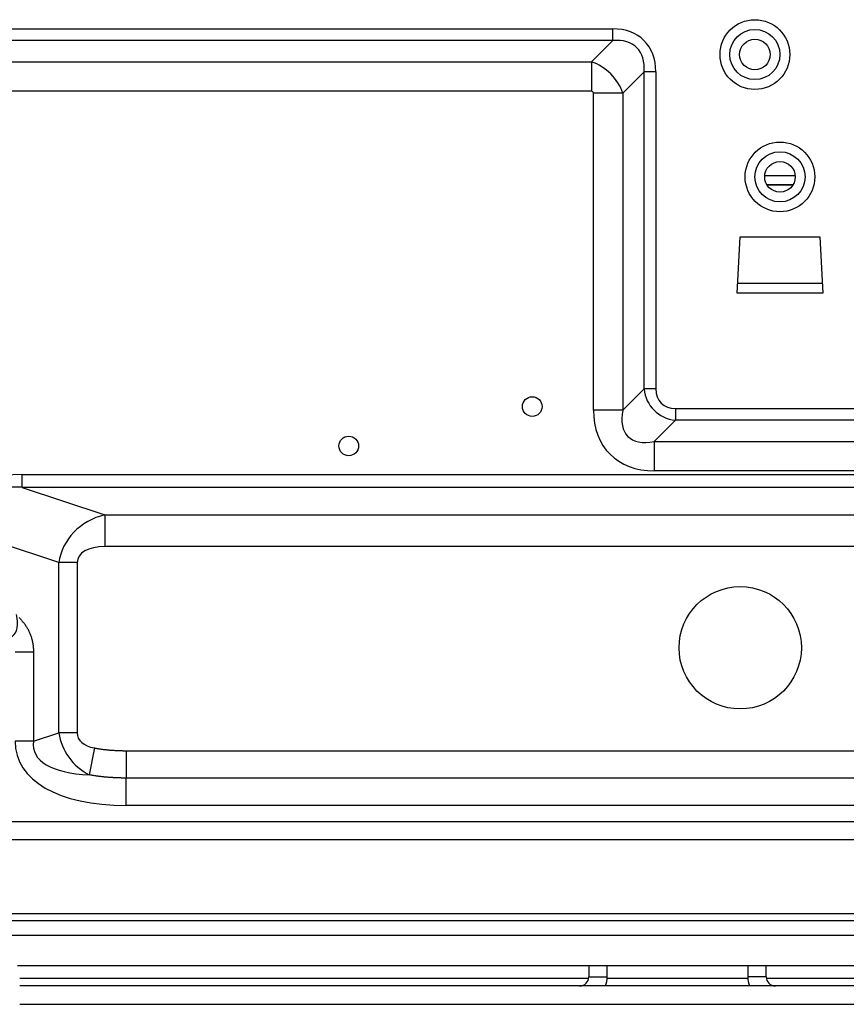
# Model space of a CAD drawing. Units: millimetres. Extents: x 442 to 8862, y 35 to 6040.
# Drawn here: x 2019 to 2154, y 2060 to 2221 of the extents above; entities that cross this region are included whole.
import ezdxf

# ---------------------------------------------------------------- set-up
doc = ezdxf.new("R2010")
doc.units = ezdxf.units.MM
doc.layers.add('LG-Product', color=3, linetype='Continuous')

msp = doc.modelspace()

# ---------------------------------------------------------------- linework, layer by layer
at = {"layer": 'LG-Product', "linetype": 'Continuous'}
for p, q in [((1996.36, 2219.93), (2115.68, 2219.93)), ((2115.68, 2218.01), (2115.68, 2219.93)), ((2115.68, 2218.01), (1996.36, 2218.01)), ((2112.2, 2214.53), (2115.68, 2218.01)), ((1999.84, 2214.53), (2112.2, 2214.53)), ((2112.2, 2214.53), (2112.2, 2209.73)), ((2120.8, 2212.89), (2117.32, 2209.41)), ((2122.72, 2212.89), (2120.8, 2212.89)), ((2120.8, 2161.06), (2120.8, 2212.89)), ((2122.72, 2212.89), (2122.72, 2161.06)), ((2112.2, 2209.73), (1999.84, 2209.73)), ((2117.32, 2209.41), (2112.52, 2209.41)), ((2112.52, 2157.58), (2112.52, 2209.41)), ((2117.32, 2209.41), (2117.32, 2157.58)), ((2145.51, 2195.89), (2140.53, 2195.89)), ((2140.85, 2194.48), (2145.18, 2194.48)), ((2145.13, 2194.38), (2140.92, 2194.38)), ((2136.02, 2176.73), (2136.52, 2185.93)), ((2136.52, 2185.93), (2149.52, 2185.93)), ((2149.52, 2185.93), (2150.02, 2176.73)), ((2150.02, 2176.73), (2136.02, 2176.73)), ((2136.1, 2178.33), (2136.12, 2178.33)), ((2136.12, 2178.33), (2149.91, 2178.33)), ((2149.91, 2178.33), (2149.93, 2178.33)), ((2117.32, 2157.58), (2120.8, 2161.06)), ((2122.72, 2161.06), (2120.8, 2161.06)), ((2117.32, 2157.58), (2112.52, 2157.58)), ((2125.92, 2157.86), (2125.92, 2155.94)), ((2125.92, 2157.86), (2160.12, 2157.86)), ((2125.92, 2155.94), (2122.44, 2152.46)), ((2160.12, 2155.94), (2125.92, 2155.94)), ((2122.44, 2152.46), (2122.44, 2147.66)), ((2122.44, 2152.46), (2163.6, 2152.46)), ((2019.15, 2147.04), (2253.88, 2147.04)), ((2019.15, 2144.96), (2019.15, 2147.04)), ((2163.6, 2147.66), (2122.44, 2147.66)), ((2253.88, 2144.96), (2019.15, 2144.96)), ((2019.15, 2144.96), (2032.66, 2140.46)), ((2032.66, 2140.46), (2032.66, 2135.27)), ((2032.66, 2140.46), (2240.37, 2140.46)), ((2025.12, 2132.65), (2006.29, 2138.93)), ((2240.37, 2135.27), (2032.66, 2135.27)), ((2028.12, 2132.65), (2025.12, 2132.65)), ((2025.12, 2104.81), (2025.12, 2132.65)), ((2028.12, 2132.65), (2028.12, 2104.81)), ((2020.98, 2117.99), (2017.98, 2117.99)), ((2020.98, 2117.99), (2020.98, 2103.43)), ((2020.98, 2103.43), (2025.12, 2104.81)), ((2028.12, 2104.81), (2025.12, 2104.81)), ((2020.98, 2103.43), (2017.98, 2103.43)), ((2030.94, 2102.35), (2030.09, 2097.95)), ((2036.12, 2101.9), (2036.12, 2097.43)), ((2036.12, 2101.9), (2236.91, 2101.9)), ((2036.12, 2092.96), (2036.12, 2097.43)), ((2236.91, 2097.43), (2036.12, 2097.43)), ((2236.91, 2092.96), (2036.12, 2092.96)), ((2012.52, 2090.32), (2260.51, 2090.32)), ((2257.89, 2087.35), (2015.14, 2087.35)), ((2014.6, 2075.28), (2258.43, 2075.28)), ((2256.84, 2074.09), (2016.19, 2074.09)), ((2017.37, 2071.73), (2255.66, 2071.73)), ((2254.66, 2066.73), (2018.37, 2066.73)), ((2111.77, 2066.73), (2111.77, 2064.93)), ((2114.77, 2064.93), (2114.77, 2066.73)), ((2137.77, 2066.73), (2137.77, 2064.93)), ((2140.77, 2064.93), (2140.77, 2066.73)), ((2018.73, 2064.73), (2111.76, 2064.73)), ((2111.77, 2064.93), (2114.77, 2064.93)), ((2114.77, 2064.73), (2137.78, 2064.73)), ((2140.77, 2064.93), (2137.77, 2064.93)), ((2140.79, 2064.73), (2232.71, 2064.73)), ((2232.71, 2063.43), (2018.72, 2063.43)), ((2018.72, 2060.43), (2232.71, 2060.43))]:
    msp.add_line(p, q, dxfattribs=at)
for points in [[(2018.65, 2123.67), (2018.74, 2123.57), (2018.83, 2123.47), (2018.92, 2123.36), (2019, 2123.26), (2019.09, 2123.16), (2019.18, 2123.05), (2019.26, 2122.94), (2019.35, 2122.84), (2019.43, 2122.73), (2019.51, 2122.62), (2019.59, 2122.51), (2019.67, 2122.39), (2019.75, 2122.28), (2019.82, 2122.16), (2019.9, 2122.05), (2019.97, 2121.93), (2020.04, 2121.81), (2020.1, 2121.69), (2020.17, 2121.57), (2020.23, 2121.44), (2020.29, 2121.32), (2020.34, 2121.19), (2020.4, 2121.06), (2020.45, 2120.93), (2020.5, 2120.8), (2020.55, 2120.67), (2020.59, 2120.53), (2020.63, 2120.4), (2020.67, 2120.26), (2020.71, 2120.13), (2020.75, 2119.99), (2020.78, 2119.85), (2020.81, 2119.71), (2020.83, 2119.57), (2020.86, 2119.43), (2020.88, 2119.29), (2020.9, 2119.14), (2020.92, 2119), (2020.94, 2118.86), (2020.95, 2118.71), (2020.96, 2118.57), (2020.97, 2118.43), (2020.97, 2118.28), (2020.98, 2118.14), (2020.98, 2117.99)], [(2030.94, 2102.35), (2031.04, 2102.33), (2031.15, 2102.31), (2031.25, 2102.29), (2031.35, 2102.27), (2031.45, 2102.25), (2031.56, 2102.24), (2031.66, 2102.22), (2031.76, 2102.2), (2031.87, 2102.19), (2031.97, 2102.17), (2032.07, 2102.16), (2032.18, 2102.14), (2032.28, 2102.13), (2032.38, 2102.12), (2032.49, 2102.1), (2032.59, 2102.09), (2032.69, 2102.08), (2032.8, 2102.07), (2032.9, 2102.06), (2033, 2102.05), (2033.11, 2102.04), (2033.21, 2102.03), (2033.31, 2102.02), (2033.42, 2102.01), (2033.52, 2102), (2033.62, 2101.99), (2033.73, 2101.98), (2033.83, 2101.98), (2033.94, 2101.97), (2034.04, 2101.96), (2034.14, 2101.96), (2034.25, 2101.95), (2034.35, 2101.94), (2034.46, 2101.94), (2034.56, 2101.93), (2034.66, 2101.93), (2034.77, 2101.93), (2034.87, 2101.92), (2034.98, 2101.92), (2035.08, 2101.91), (2035.18, 2101.91), (2035.29, 2101.91), (2035.39, 2101.91), (2035.5, 2101.91), (2035.6, 2101.9), (2035.71, 2101.9), (2035.81, 2101.9), (2035.91, 2101.9), (2036.02, 2101.9), (2036.12, 2101.9)], [(2036.12, 2097.43), (2036, 2097.43), (2035.88, 2097.43), (2035.76, 2097.43), (2035.64, 2097.43), (2035.52, 2097.43), (2035.39, 2097.43), (2035.27, 2097.44), (2035.15, 2097.44), (2035.03, 2097.44), (2034.91, 2097.45), (2034.79, 2097.45), (2034.67, 2097.45), (2034.55, 2097.46), (2034.43, 2097.46), (2034.3, 2097.47), (2034.18, 2097.48), (2034.06, 2097.48), (2033.94, 2097.49), (2033.82, 2097.5), (2033.7, 2097.5), (2033.58, 2097.51), (2033.46, 2097.52), (2033.34, 2097.53), (2033.22, 2097.54), (2033.1, 2097.55), (2032.98, 2097.56), (2032.86, 2097.57), (2032.73, 2097.58), (2032.61, 2097.59), (2032.49, 2097.6), (2032.37, 2097.62), (2032.25, 2097.63), (2032.13, 2097.64), (2032.01, 2097.66), (2031.89, 2097.67), (2031.77, 2097.69), (2031.65, 2097.7), (2031.53, 2097.72), (2031.41, 2097.73), (2031.29, 2097.75), (2031.17, 2097.77), (2031.05, 2097.79), (2030.93, 2097.81), (2030.81, 2097.83), (2030.69, 2097.85), (2030.57, 2097.87), (2030.45, 2097.89), (2030.33, 2097.91), (2030.21, 2097.93), (2030.09, 2097.95)]]:
    msp.add_lwpolyline(points, dxfattribs=at)
for centre, radius in [((2138.92, 2215.73), 5.7), ((2138.92, 2215.73), 4.1), ((2138.92, 2215.73), 2.5), ((2143.02, 2195.73), 5.7), ((2143.02, 2195.73), 4.1), ((2143.02, 2195.73), 2.5), ((2102.52, 2158.17), 1.6), ((2072.52, 2151.73), 1.6), ((2136.52, 2118.73), 10)]:
    msp.add_circle(centre, radius, dxfattribs=at)
for centre, radius, start, end in [((2110.27, 2064.93), 1.5, 270, 0), ((2110.27, 2064.93), 4.5, 340.5277, 0), ((2142.27, 2064.93), 4.5, 180, 199.4723), ((2142.27, 2064.93), 1.5, 180, 270)]:
    msp.add_arc(centre, radius, start, end, dxfattribs=at)
for centre, major_axis, ratio, start_param, end_param in [((2111.72, 2208.93), (-9.07, -9.07), 0.685994, 2.540328, 3.742857), ((2111.72, 2208.93), (-7.91, -7.91), 0.572363, 2.540328, 3.742857), ((2112.02, 2209.23), (4.53, -4.53), 0.734228, 0.969532, 2.172061), ((2112.02, 2209.23), (-0.412, -0.412), 0.685994, 2.540328, 3.742857), ((2127.72, 2162.86), (-5.29, -5.29), 0.85592, 5.681921, 6.88445), ((2127.72, 2162.86), (4.12, 4.12), 0.685994, 2.540328, 3.742857), ((2128.02, 2163.16), (12.78, 12.78), 0.685994, 2.540328, 3.742857), ((2128.02, 2163.16), (-9.87, -9.87), 0.458453, 5.681921, 6.88445), ((2029.89, 2132.73), (-24.49, 8.16), 0.480384, 5.319002, 6.441966), ((2029.89, 2132.73), (23.39, -7.8), 0.405519, 2.177409, 3.300373), ((2036.12, 2130.65), (10.63, -3.54), 0.892143, 2.177409, 3.300373), ((2036.12, 2130.65), (-7.9, 2.63), 0.480384, 5.319002, 6.441966), ((1992.39, 2142.87), (25.4, -22), 0.25, 5.850496, 6.616658), ((2036.12, 2106.81), (-10.63, -3.54), 0.892143, 6.124405, 6.990489), ((2036.12, 2106.81), (-7.9, -2.63), 0.480384, 6.124405, 6.990489), ((2049.98, 2111.43), (-31.6, -10.53), 0.480384, 6.124405, 7.247369), ((2049.98, 2111.43), (-28.86, -9.62), 0.328684, 6.124405, 6.990489)]:
    msp.add_ellipse(centre, major_axis=major_axis, ratio=ratio, start_param=start_param, end_param=end_param, dxfattribs=at)

doc.saveas('drawing.dxf')
